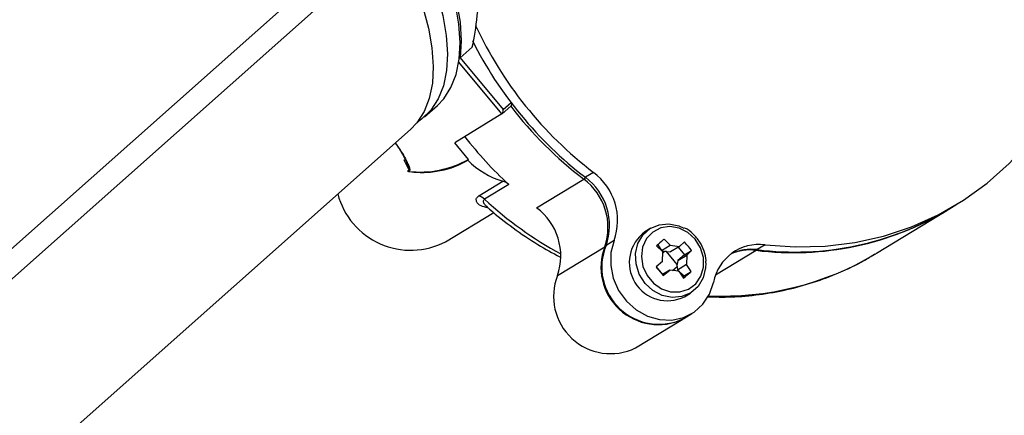
# Model space of a CAD drawing. Units: centimetres. Extents: x -20.5 to 20.8, y -34.9 to 17.3.
# Drawn here: x -3.5 to 0, y 7.6 to 9 of the extents above; entities that cross this region are included whole.
import ezdxf

# ---------------------------------------------------------------- set-up
doc = ezdxf.new("R2010")
doc.units = ezdxf.units.CM
doc.header["$MEASUREMENT"] = 0
doc.layers.add('Ebene 1', color=7, linetype='Continuous')

msp = doc.modelspace()

# ---------------------------------------------------------------- linework, layer by layer
at = {"layer": 'Ebene 1', "lineweight": 25}
for points in [[(-5.21242, 7.73137), (-5.21242, 7.73137), (-2.69179, 9.97367), (-2.69179, 9.97367)], [(-2.63241, 9.91437), (-2.63241, 9.91437), (-5.15304, 7.67207), (-5.15304, 7.67207)], [(-2.13772, 9.30502), (-2.13772, 9.30502), (-4.65836, 7.06272), (-4.65836, 7.06272)], [(-4.70414, 7.13032), (-4.70414, 7.13032), (-2.32605, 9.24581), (-2.32605, 9.24581)], [(-1.84866, 8.99841), (-1.75325, 8.7931), (-1.60963, 8.61391), (-1.43002, 8.47609)], [(-1.86044, 8.92091), (-1.86044, 8.92091), (-1.90273, 8.88329), (-1.90273, 8.88329)], [(-1.85981, 8.94498), (-1.76468, 8.75455), (-1.62747, 8.58825), (-1.45858, 8.45866)], [(-1.90273, 8.88329), (-1.90273, 8.88329), (-1.75056, 8.69964), (-1.75056, 8.69964)], [(-2.02944, 8.67379), (-2.02944, 8.67379), (-1.98416, 8.71407), (-1.98416, 8.71407)], [(-1.7544, 8.6839), (-1.7544, 8.6839), (-1.72345, 8.71144), (-1.72345, 8.71144)], [(-1.7238, 8.71116), (-1.64906, 8.61372), (-1.56177, 8.52657), (-1.46419, 8.45199)], [(-1.75471, 8.68367), (-1.75471, 8.68367), (-1.92223, 8.58143), (-1.92223, 8.58143)], [(-1.75471, 8.68367), (-1.75471, 8.68367), (-1.75471, 8.68367), (-1.75471, 8.68367)], [(-1.75191, 8.68931), (-1.75191, 8.68931), (-1.75191, 8.68931), (-1.75191, 8.68931)], [(-1.75056, 8.69964), (-1.75056, 8.69964), (-1.75056, 8.69964), (-1.75056, 8.69964)], [(-4.60039, 6.38673), (-4.60039, 6.38673), (-2.07975, 8.62903), (-2.07975, 8.62903)], [(-1.8868, 8.60305), (-1.83954, 8.54218), (-1.78736, 8.48529), (-1.73077, 8.43298)], [(-1.8731, 8.52213), (-1.8731, 8.52213), (-1.92223, 8.58143), (-1.92223, 8.58143)], [(-2.09115, 8.50671), (-2.09115, 8.50671), (-2.09332, 8.51108), (-2.09332, 8.51108)], [(-2.08696, 8.47977), (-2.013, 8.47115), (-1.93819, 8.48597), (-1.8731, 8.52213)], [(-1.87569, 8.51983), (-1.87569, 8.51983), (-1.8731, 8.52213), (-1.8731, 8.52213)], [(-1.87569, 8.51983), (-1.84147, 8.48442), (-1.79863, 8.45853), (-1.75138, 8.4447)], [(-2.09008, 8.48013), (-2.09008, 8.48013), (-2.08453, 8.48352), (-2.08453, 8.48352)], [(-2.08696, 8.47977), (-2.08804, 8.47985), (-2.08908, 8.47997), (-2.09008, 8.48013)], [(-2.08343, 8.48192), (-2.08343, 8.48192), (-2.08696, 8.47977), (-2.08696, 8.47977)], [(-2.08453, 8.48352), (-2.08421, 8.48296), (-2.08384, 8.48242), (-2.08343, 8.48192)], [(-1.43002, 8.47609), (-1.43002, 8.47609), (-1.45858, 8.45866), (-1.45858, 8.45866)], [(-1.35664, 8.2337), (-1.3253, 8.32185), (-1.35505, 8.42013), (-1.43002, 8.47609)], [(-1.83705, 8.39242), (-1.83705, 8.39242), (-1.75138, 8.4447), (-1.75138, 8.4447)], [(-1.73077, 8.43298), (-1.73077, 8.43298), (-1.81643, 8.3807), (-1.81643, 8.3807)], [(-1.73077, 8.43298), (-1.73663, 8.43845), (-1.74369, 8.44246), (-1.75138, 8.4447)], [(-1.63172, 8.34975), (-1.63172, 8.34975), (-1.46419, 8.45199), (-1.46419, 8.45199)], [(-1.38985, 8.21174), (-1.35986, 8.29947), (-1.38989, 8.39654), (-1.46419, 8.45199)], [(-1.3852, 8.21627), (-1.35385, 8.30442), (-1.38361, 8.4027), (-1.45858, 8.45866)], [(-1.81643, 8.3807), (-1.82229, 8.38616), (-1.82935, 8.39018), (-1.83705, 8.39242)], [(-1.80974, 8.35529), (-1.80974, 8.35529), (-1.80989, 8.35538), (-1.80989, 8.35538)], [(-0.16795, 8.34531), (-0.16795, 8.34531), (-0.13939, 8.36274), (-0.13939, 8.36274)], [(-1.95488, 8.22953), (-1.95488, 8.22953), (-1.78397, 8.33384), (-1.78397, 8.33384)], [(-1.55738, 8.10949), (-1.52738, 8.19722), (-1.55741, 8.29429), (-1.63172, 8.34975)], [(-0.85283, 8.19908), (-0.61609, 8.16935), (-0.37623, 8.22003), (-0.17176, 8.34298)], [(-0.84902, 8.2014), (-0.61227, 8.17118), (-0.37225, 8.2219), (-0.16795, 8.34531)], [(-0.42495, 8.18845), (-0.42495, 8.18845), (-0.17176, 8.34298), (-0.17176, 8.34298)], [(-1.22657, 8.2774), (-1.22657, 8.2774), (-1.24733, 8.26473), (-1.24733, 8.26473)], [(-1.35664, 8.2337), (-1.35664, 8.2337), (-1.3852, 8.21627), (-1.3852, 8.21627)], [(-1.20583, 8.21489), (-1.20583, 8.21489), (-1.18393, 8.19356), (-1.18393, 8.19356)], [(-1.20106, 8.21912), (-1.20106, 8.21912), (-1.18889, 8.19803), (-1.18889, 8.19803)], [(-1.18889, 8.19803), (-1.18889, 8.19803), (-1.1571, 8.21743), (-1.1571, 8.21743)], [(-1.1571, 8.21743), (-1.1571, 8.21743), (-1.179, 8.23876), (-1.179, 8.23876)], [(-1.1571, 8.21743), (-1.1571, 8.21743), (-1.12442, 8.21315), (-1.12442, 8.21315)], [(-1.1071, 8.22934), (-1.1071, 8.22934), (-1.12442, 8.21315), (-1.12442, 8.21315)], [(-0.82047, 8.21883), (-0.90732, 8.22979), (-0.98768, 8.17123), (-1.00386, 8.0852)], [(-0.82047, 8.21883), (-0.82047, 8.21883), (-0.84902, 8.2014), (-0.84902, 8.2014)], [(-1.55738, 8.10949), (-1.55738, 8.10949), (-1.38985, 8.21174), (-1.38985, 8.21174)], [(-1.18889, 8.19803), (-1.18889, 8.19803), (-1.17724, 8.19545), (-1.17724, 8.19545)], [(-1.18479, 8.15944), (-1.18479, 8.15944), (-1.18393, 8.19356), (-1.18393, 8.19356)], [(-1.17724, 8.19545), (-1.17724, 8.19545), (-1.1829, 8.19042), (-1.1829, 8.19042)], [(-1.17071, 8.19459), (-1.17071, 8.19459), (-1.17724, 8.19545), (-1.17724, 8.19545)], [(-1.17071, 8.19459), (-1.17071, 8.19459), (-1.15621, 8.19375), (-1.15621, 8.19375)], [(-1.13252, 8.14851), (-1.13252, 8.14851), (-1.17071, 8.19459), (-1.17071, 8.19459)], [(-1.12442, 8.21315), (-1.12442, 8.21315), (-1.15621, 8.19375), (-1.15621, 8.19375)], [(-1.10634, 8.18354), (-1.10634, 8.18354), (-1.13075, 8.16303), (-1.13075, 8.16303)], [(-1.13075, 8.16303), (-1.13075, 8.16303), (-1.09896, 8.18243), (-1.09896, 8.18243)], [(-1.1287, 8.21053), (-1.1287, 8.21053), (-1.10634, 8.18354), (-1.10634, 8.18354)], [(-1.10634, 8.18354), (-1.10634, 8.18354), (-1.08164, 8.19862), (-1.08164, 8.19862)], [(-1.09896, 8.18243), (-1.09896, 8.18243), (-1.09982, 8.14831), (-1.09982, 8.14831)], [(-1.09896, 8.18243), (-1.09896, 8.18243), (-1.08164, 8.19862), (-1.08164, 8.19862)], [(-0.85283, 8.19908), (-0.88354, 8.2029), (-0.9147, 8.19818), (-0.9429, 8.18542)], [(-0.84902, 8.2014), (-0.88049, 8.20538), (-0.91243, 8.20031), (-0.94112, 8.1868)], [(-1.18479, 8.15944), (-1.18479, 8.15944), (-1.20772, 8.13983), (-1.20772, 8.13983)], [(-1.13269, 8.14168), (-1.13269, 8.14168), (-1.13252, 8.14851), (-1.13252, 8.14851)], [(-1.13075, 8.16303), (-1.13075, 8.16303), (-1.13252, 8.14851), (-1.13252, 8.14851)], [(-1.09982, 8.14831), (-1.09982, 8.14831), (-1.13161, 8.12891), (-1.13161, 8.12891)], [(-1.08353, 8.12355), (-1.08353, 8.12355), (-1.09982, 8.14831), (-1.09982, 8.14831)], [(-1.20724, 8.14024), (-1.20724, 8.14024), (-1.18481, 8.11317), (-1.18481, 8.11317)], [(-1.15934, 8.12872), (-1.15934, 8.12872), (-1.18534, 8.11285), (-1.18534, 8.11285)], [(-1.18226, 8.10911), (-1.18226, 8.10911), (-1.15934, 8.12872), (-1.15934, 8.12872)], [(-1.12666, 8.12444), (-1.12666, 8.12444), (-1.15934, 8.12872), (-1.15934, 8.12872)], [(-1.14882, 8.12734), (-1.14882, 8.12734), (-1.13269, 8.14168), (-1.13269, 8.14168)], [(-1.13269, 8.14168), (-1.13269, 8.14168), (-1.13161, 8.12891), (-1.13161, 8.12891)], [(-1.13161, 8.12891), (-1.13161, 8.12891), (-1.10823, 8.10848), (-1.10823, 8.10848)], [(-1.12666, 8.12444), (-1.12666, 8.12444), (-1.11037, 8.09968), (-1.11037, 8.09968)], [(-1.10823, 8.10848), (-1.10823, 8.10848), (-1.08353, 8.12355), (-1.08353, 8.12355)], [(-1.10823, 8.10848), (-1.10823, 8.10848), (-1.11323, 8.10403), (-1.11323, 8.10403)], [(-1.10667, 8.03427), (-1.10667, 8.03427), (-1.08591, 8.04694), (-1.08591, 8.04694)], [(-1.10897, 7.95671), (-1.10897, 7.95671), (-1.08042, 7.97414), (-1.08042, 7.97414)], [(-1.2803, 7.85214), (-1.2803, 7.85214), (-1.11278, 7.95438), (-1.11278, 7.95438)]]:
    msp.add_open_spline(points, degree=3, dxfattribs=at)
for points, knots in [([(-2.08938, 9.48734), (-2.08938, 9.48734), (-2.04083, 9.40227), (-2.04083, 9.40227), (-2.04083, 9.40227), (-2.04083, 9.40227), (-1.9988, 9.31827), (-1.9988, 9.31827), (-1.9988, 9.31827), (-1.9988, 9.31827), (-1.96374, 9.23622), (-1.96374, 9.23622), (-1.96374, 9.23622), (-1.96374, 9.23622), (-1.936, 9.15695), (-1.936, 9.15695), (-1.936, 9.15695), (-1.936, 9.15695), (-1.91586, 9.08126), (-1.91586, 9.08126), (-1.91586, 9.08126), (-1.91586, 9.08126), (-1.90353, 9.00995), (-1.90353, 9.00995), (-1.90353, 9.00995), (-1.90353, 9.00995), (-1.89914, 8.94373), (-1.89914, 8.94373), (-1.89914, 8.94373), (-1.89914, 8.94373), (-1.90273, 8.88329), (-1.90273, 8.88329)], [0, 0, 0, 0, 0.1111111, 0.1111111, 0.1111111, 0.1111111, 0.2222222, 0.2222222, 0.2222222, 0.2222222, 0.3333333, 0.3333333, 0.3333333, 0.3333333, 0.4444444, 0.4444444, 0.4444444, 0.4444444, 0.5555556, 0.5555556, 0.5555556, 0.5555556, 0.6666667, 0.6666667, 0.6666667, 0.6666667, 0.7777778, 0.7777778, 0.7777778, 0.7777778, 1, 1, 1, 1]), ([(-1.98416, 8.71407), (-1.98416, 8.71407), (-1.96168, 8.7375), (-1.96168, 8.7375), (-1.96168, 8.7375), (-1.96168, 8.7375), (-1.93574, 8.77732), (-1.93574, 8.77732), (-1.93574, 8.77732), (-1.93574, 8.77732), (-1.91722, 8.82431), (-1.91722, 8.82431), (-1.91722, 8.82431), (-1.91722, 8.82431), (-1.9063, 8.87801), (-1.9063, 8.87801), (-1.9063, 8.87801), (-1.9063, 8.87801), (-1.90309, 8.93788), (-1.90309, 8.93788), (-1.90309, 8.93788), (-1.90309, 8.93788), (-1.90761, 9.00333), (-1.90761, 9.00333), (-1.90761, 9.00333), (-1.90761, 9.00333), (-1.91983, 9.07372), (-1.91983, 9.07372), (-1.91983, 9.07372), (-1.91983, 9.07372), (-1.93963, 9.14834), (-1.93963, 9.14834), (-1.93963, 9.14834), (-1.93963, 9.14834), (-1.9668, 9.22645), (-1.9668, 9.22645), (-1.9668, 9.22645), (-1.9668, 9.22645), (-2.00108, 9.30729), (-2.00108, 9.30729), (-2.00108, 9.30729), (-2.00108, 9.30729), (-2.04213, 9.39006), (-2.04213, 9.39006)], [0, 0, 0, 0, 0.0833333, 0.0833333, 0.0833333, 0.0833333, 0.1666667, 0.1666667, 0.1666667, 0.1666667, 0.25, 0.25, 0.25, 0.25, 0.3333333, 0.3333333, 0.3333333, 0.3333333, 0.4166667, 0.4166667, 0.4166667, 0.4166667, 0.5, 0.5, 0.5, 0.5, 0.5833333, 0.5833333, 0.5833333, 0.5833333, 0.6666667, 0.6666667, 0.6666667, 0.6666667, 0.75, 0.75, 0.75, 0.75, 0.8333333, 0.8333333, 0.8333333, 0.8333333, 1, 1, 1, 1]), ([(-2.08741, 9.34977), (-2.08741, 9.34977), (-2.04636, 9.26701), (-2.04636, 9.26701), (-2.04636, 9.26701), (-2.04636, 9.26701), (-2.01208, 9.18617), (-2.01208, 9.18617), (-2.01208, 9.18617), (-2.01208, 9.18617), (-1.98491, 9.10806), (-1.98491, 9.10806), (-1.98491, 9.10806), (-1.98491, 9.10806), (-1.96511, 9.03344), (-1.96511, 9.03344), (-1.96511, 9.03344), (-1.96511, 9.03344), (-1.95289, 8.96305), (-1.95289, 8.96305), (-1.95289, 8.96305), (-1.95289, 8.96305), (-1.94837, 8.8976), (-1.94837, 8.8976), (-1.94837, 8.8976), (-1.94837, 8.8976), (-1.95158, 8.83773), (-1.95158, 8.83773), (-1.95158, 8.83773), (-1.95158, 8.83773), (-1.9625, 8.78403), (-1.9625, 8.78403), (-1.9625, 8.78403), (-1.9625, 8.78403), (-1.98102, 8.73704), (-1.98102, 8.73704), (-1.98102, 8.73704), (-1.98102, 8.73704), (-2.00696, 8.69722), (-2.00696, 8.69722), (-2.00696, 8.69722), (-2.00696, 8.69722), (-2.04006, 8.66497), (-2.04006, 8.66497), (-2.04006, 8.66497), (-2.04006, 8.66497), (-2.05644, 8.65349), (-2.05644, 8.65349)], [0, 0, 0, 0, 0.0769231, 0.0769231, 0.0769231, 0.0769231, 0.1538462, 0.1538462, 0.1538462, 0.1538462, 0.2307692, 0.2307692, 0.2307692, 0.2307692, 0.3076923, 0.3076923, 0.3076923, 0.3076923, 0.3846154, 0.3846154, 0.3846154, 0.3846154, 0.4615385, 0.4615385, 0.4615385, 0.4615385, 0.5384615, 0.5384615, 0.5384615, 0.5384615, 0.6153846, 0.6153846, 0.6153846, 0.6153846, 0.6923077, 0.6923077, 0.6923077, 0.6923077, 0.7692308, 0.7692308, 0.7692308, 0.7692308, 0.8461538, 0.8461538, 0.8461538, 0.8461538, 1, 1, 1, 1]), ([(-2.13772, 9.30502), (-2.13772, 9.30502), (-2.09667, 9.22226), (-2.09667, 9.22226), (-2.09667, 9.22226), (-2.09667, 9.22226), (-2.06239, 9.14142), (-2.06239, 9.14142), (-2.06239, 9.14142), (-2.06239, 9.14142), (-2.03522, 9.0633), (-2.03522, 9.0633), (-2.03522, 9.0633), (-2.03522, 9.0633), (-2.01543, 8.98868), (-2.01543, 8.98868), (-2.01543, 8.98868), (-2.01543, 8.98868), (-2.00321, 8.91829), (-2.00321, 8.91829), (-2.00321, 8.91829), (-2.00321, 8.91829), (-1.99868, 8.85284), (-1.99868, 8.85284), (-1.99868, 8.85284), (-1.99868, 8.85284), (-2.00189, 8.79297), (-2.00189, 8.79297), (-2.00189, 8.79297), (-2.00189, 8.79297), (-2.01281, 8.73928), (-2.01281, 8.73928), (-2.01281, 8.73928), (-2.01281, 8.73928), (-2.03133, 8.69228), (-2.03133, 8.69228), (-2.03133, 8.69228), (-2.03133, 8.69228), (-2.05727, 8.65246), (-2.05727, 8.65246), (-2.05727, 8.65246), (-2.05727, 8.65246), (-2.07975, 8.62903), (-2.07975, 8.62903)], [0, 0, 0, 0, 0.0833333, 0.0833333, 0.0833333, 0.0833333, 0.1666667, 0.1666667, 0.1666667, 0.1666667, 0.25, 0.25, 0.25, 0.25, 0.3333333, 0.3333333, 0.3333333, 0.3333333, 0.4166667, 0.4166667, 0.4166667, 0.4166667, 0.5, 0.5, 0.5, 0.5, 0.5833333, 0.5833333, 0.5833333, 0.5833333, 0.6666667, 0.6666667, 0.6666667, 0.6666667, 0.75, 0.75, 0.75, 0.75, 0.8333333, 0.8333333, 0.8333333, 0.8333333, 1, 1, 1, 1]), ([(-0.82047, 8.21883), (-0.82047, 8.21883), (-0.71329, 8.21124), (-0.71329, 8.21124), (-0.71329, 8.21124), (-0.71329, 8.21124), (-0.60686, 8.21391), (-0.60686, 8.21391), (-0.60686, 8.21391), (-0.60686, 8.21391), (-0.50205, 8.22681), (-0.50205, 8.22681), (-0.50205, 8.22681), (-0.50205, 8.22681), (-0.39975, 8.24984), (-0.39975, 8.24984), (-0.39975, 8.24984), (-0.39975, 8.24984), (-0.30078, 8.28281), (-0.30078, 8.28281), (-0.30078, 8.28281), (-0.30078, 8.28281), (-0.20597, 8.32544), (-0.20597, 8.32544), (-0.20597, 8.32544), (-0.20597, 8.32544), (-0.11611, 8.37738), (-0.11611, 8.37738), (-0.11611, 8.37738), (-0.11611, 8.37738), (-0.03193, 8.43821), (-0.03193, 8.43821), (-0.03193, 8.43821), (-0.03193, 8.43821), (0.04585, 8.50741), (0.04585, 8.50741), (0.04585, 8.50741), (0.04585, 8.50741), (0.11661, 8.58442), (0.11661, 8.58442), (0.11661, 8.58442), (0.11661, 8.58442), (0.17977, 8.66859), (0.17977, 8.66859), (0.17977, 8.66859), (0.17977, 8.66859), (0.23478, 8.75924), (0.23478, 8.75924), (0.23478, 8.75924), (0.23478, 8.75924), (0.28121, 8.85562), (0.28121, 8.85562), (0.28121, 8.85562), (0.28121, 8.85562), (0.31866, 8.95692), (0.31866, 8.95692), (0.31866, 8.95692), (0.31866, 8.95692), (0.34683, 9.0623), (0.34683, 9.0623), (0.34683, 9.0623), (0.34683, 9.0623), (0.36548, 9.1709), (0.36548, 9.1709), (0.36548, 9.1709), (0.36548, 9.1709), (0.37446, 9.28182), (0.37446, 9.28182)], [0, 0, 0, 0, 0.0555556, 0.0555556, 0.0555556, 0.0555556, 0.1111111, 0.1111111, 0.1111111, 0.1111111, 0.1666667, 0.1666667, 0.1666667, 0.1666667, 0.2222222, 0.2222222, 0.2222222, 0.2222222, 0.2777778, 0.2777778, 0.2777778, 0.2777778, 0.3333333, 0.3333333, 0.3333333, 0.3333333, 0.3888889, 0.3888889, 0.3888889, 0.3888889, 0.4444444, 0.4444444, 0.4444444, 0.4444444, 0.5, 0.5, 0.5, 0.5, 0.5555556, 0.5555556, 0.5555556, 0.5555556, 0.6111111, 0.6111111, 0.6111111, 0.6111111, 0.6666667, 0.6666667, 0.6666667, 0.6666667, 0.7222222, 0.7222222, 0.7222222, 0.7222222, 0.7777778, 0.7777778, 0.7777778, 0.7777778, 0.8333333, 0.8333333, 0.8333333, 0.8333333, 0.8888889, 0.8888889, 0.8888889, 0.8888889, 1, 1, 1, 1]), ([(-1.86044, 8.92091), (-1.85241, 8.95496), (-1.84666, 8.99237), (-1.84253, 9.03348), (-1.84253, 9.03348), (-1.83841, 9.07459), (-1.83597, 9.11883), (-1.83439, 9.16634)], [0, 0, 0, 0, 0.3333333, 0.3333333, 0.3333333, 0.3333333, 1, 1, 1, 1]), ([(-1.90273, 8.88329), (-1.90347, 8.88273), (-1.90421, 8.88217), (-1.90505, 8.88165), (-1.90505, 8.88165), (-1.90588, 8.88114), (-1.90681, 8.88069), (-1.90775, 8.88042), (-1.90775, 8.88042), (-1.90789, 8.88038), (-1.90803, 8.88034), (-1.90818, 8.8803)], [0, 0, 0, 0, 0.25, 0.25, 0.25, 0.25, 0.5, 0.5, 0.5, 0.5, 1, 1, 1, 1]), ([(-1.72026, 8.72017), (-1.72042, 8.7192), (-1.72059, 8.71822), (-1.72081, 8.7173), (-1.72081, 8.7173), (-1.7211, 8.71612), (-1.72147, 8.71502), (-1.72188, 8.71403), (-1.72188, 8.71403), (-1.72217, 8.71334), (-1.72248, 8.7127), (-1.7228, 8.71224), (-1.7228, 8.71224), (-1.72312, 8.71177), (-1.72346, 8.71147), (-1.7238, 8.71116)], [0, 0, 0, 0, 0.2, 0.2, 0.2, 0.2, 0.4, 0.4, 0.4, 0.4, 0.6, 0.6, 0.6, 0.6, 1, 1, 1, 1]), ([(-1.75471, 8.68367), (-1.7537, 8.68429), (-1.75269, 8.68632), (-1.75191, 8.68931), (-1.75191, 8.68931), (-1.75114, 8.69231), (-1.75065, 8.69602), (-1.75056, 8.69964)], [0, 0, 0, 0, 0.3333333, 0.3333333, 0.3333333, 0.3333333, 1, 1, 1, 1]), ([(-1.75471, 8.68367), (-1.7537, 8.68429), (-1.75269, 8.68632), (-1.75191, 8.68931), (-1.75191, 8.68931), (-1.75114, 8.69231), (-1.75065, 8.69602), (-1.75056, 8.69964)], [0, 0, 0, 0, 0.3333333, 0.3333333, 0.3333333, 0.3333333, 1, 1, 1, 1]), ([(-1.75471, 8.68367), (-1.7537, 8.68429), (-1.75269, 8.68632), (-1.75191, 8.68931), (-1.75191, 8.68931), (-1.75114, 8.69231), (-1.75065, 8.69602), (-1.75056, 8.69964)], [0, 0, 0, 0, 0.3333333, 0.3333333, 0.3333333, 0.3333333, 1, 1, 1, 1]), ([(-1.75471, 8.68367), (-1.7537, 8.68429), (-1.75269, 8.68632), (-1.75191, 8.68931), (-1.75191, 8.68931), (-1.75114, 8.69231), (-1.75065, 8.69602), (-1.75056, 8.69964)], [0, 0, 0, 0, 0.3333333, 0.3333333, 0.3333333, 0.3333333, 1, 1, 1, 1]), ([(-1.75471, 8.68367), (-1.7537, 8.68429), (-1.75269, 8.68632), (-1.75191, 8.68931), (-1.75191, 8.68931), (-1.75114, 8.69231), (-1.75065, 8.69602), (-1.75056, 8.69964)], [0, 0, 0, 0, 0.3333333, 0.3333333, 0.3333333, 0.3333333, 1, 1, 1, 1]), ([(-1.75471, 8.68367), (-1.7537, 8.68429), (-1.75269, 8.68632), (-1.75191, 8.68931), (-1.75191, 8.68931), (-1.75114, 8.69231), (-1.75065, 8.69602), (-1.75056, 8.69964)], [0, 0, 0, 0, 0.3333333, 0.3333333, 0.3333333, 0.3333333, 1, 1, 1, 1]), ([(-1.75471, 8.68367), (-1.7537, 8.68429), (-1.75269, 8.68632), (-1.75191, 8.68931), (-1.75191, 8.68931), (-1.75114, 8.69231), (-1.75065, 8.69602), (-1.75056, 8.69964)], [0, 0, 0, 0, 0.3333333, 0.3333333, 0.3333333, 0.3333333, 1, 1, 1, 1]), ([(-1.75471, 8.68367), (-1.7537, 8.68429), (-1.75269, 8.68632), (-1.75191, 8.68931), (-1.75191, 8.68931), (-1.75114, 8.69231), (-1.75065, 8.69602), (-1.75056, 8.69964)], [0, 0, 0, 0, 0.3333333, 0.3333333, 0.3333333, 0.3333333, 1, 1, 1, 1]), ([(-1.75471, 8.68367), (-1.7537, 8.68429), (-1.75269, 8.68632), (-1.75191, 8.68931), (-1.75191, 8.68931), (-1.75114, 8.69231), (-1.75065, 8.69602), (-1.75056, 8.69964)], [0, 0, 0, 0, 0.3333333, 0.3333333, 0.3333333, 0.3333333, 1, 1, 1, 1]), ([(-1.75471, 8.68367), (-1.7537, 8.68429), (-1.75269, 8.68632), (-1.75191, 8.68931), (-1.75191, 8.68931), (-1.75114, 8.69231), (-1.75065, 8.69602), (-1.75056, 8.69964)], [0, 0, 0, 0, 0.3333333, 0.3333333, 0.3333333, 0.3333333, 1, 1, 1, 1]), ([(-1.75471, 8.68367), (-1.7537, 8.68429), (-1.75269, 8.68632), (-1.75191, 8.68931), (-1.75191, 8.68931), (-1.75114, 8.69231), (-1.75065, 8.69602), (-1.75056, 8.69964)], [0, 0, 0, 0, 0.3333333, 0.3333333, 0.3333333, 0.3333333, 1, 1, 1, 1]), ([(-1.75471, 8.68367), (-1.7537, 8.68429), (-1.75269, 8.68632), (-1.75191, 8.68931), (-1.75191, 8.68931), (-1.75114, 8.69231), (-1.75065, 8.69602), (-1.75056, 8.69964)], [0, 0, 0, 0, 0.3333333, 0.3333333, 0.3333333, 0.3333333, 1, 1, 1, 1]), ([(-1.75471, 8.68367), (-1.7537, 8.68429), (-1.75269, 8.68632), (-1.75191, 8.68931), (-1.75191, 8.68931), (-1.75114, 8.69231), (-1.75065, 8.69602), (-1.75056, 8.69964)], [0, 0, 0, 0, 0.3333333, 0.3333333, 0.3333333, 0.3333333, 1, 1, 1, 1]), ([(-1.75471, 8.68367), (-1.7537, 8.68429), (-1.75269, 8.68632), (-1.75191, 8.68931), (-1.75191, 8.68931), (-1.75114, 8.69231), (-1.75065, 8.69602), (-1.75056, 8.69964)], [0, 0, 0, 0, 0.3333333, 0.3333333, 0.3333333, 0.3333333, 1, 1, 1, 1]), ([(-1.75471, 8.68367), (-1.7537, 8.68429), (-1.75269, 8.68632), (-1.75191, 8.68931), (-1.75191, 8.68931), (-1.75114, 8.69231), (-1.75065, 8.69602), (-1.75056, 8.69964)], [0, 0, 0, 0, 0.3333333, 0.3333333, 0.3333333, 0.3333333, 1, 1, 1, 1]), ([(-1.75471, 8.68367), (-1.7537, 8.68429), (-1.75269, 8.68631), (-1.75191, 8.68931), (-1.75191, 8.68931), (-1.75114, 8.69231), (-1.75065, 8.69602), (-1.75056, 8.69964)], [0, 0, 0, 0, 0.3333333, 0.3333333, 0.3333333, 0.3333333, 1, 1, 1, 1]), ([(-1.75471, 8.68367), (-1.7537, 8.68429), (-1.75269, 8.68631), (-1.75191, 8.68931), (-1.75191, 8.68931), (-1.75114, 8.69231), (-1.75065, 8.69602), (-1.75056, 8.69964)], [0, 0, 0, 0, 0.3333333, 0.3333333, 0.3333333, 0.3333333, 1, 1, 1, 1]), ([(-1.75471, 8.68367), (-1.7537, 8.68429), (-1.75269, 8.68631), (-1.75191, 8.68931), (-1.75191, 8.68931), (-1.75114, 8.69231), (-1.75065, 8.69602), (-1.75056, 8.69964)], [0, 0, 0, 0, 0.3333333, 0.3333333, 0.3333333, 0.3333333, 1, 1, 1, 1]), ([(-1.75471, 8.68367), (-1.7537, 8.68429), (-1.75269, 8.68631), (-1.75191, 8.68931), (-1.75191, 8.68931), (-1.75114, 8.6923), (-1.75065, 8.69602), (-1.75056, 8.69964)], [0, 0, 0, 0, 0.3333333, 0.3333333, 0.3333333, 0.3333333, 1, 1, 1, 1]), ([(-1.75471, 8.68367), (-1.7537, 8.68429), (-1.75269, 8.68631), (-1.75191, 8.68931), (-1.75191, 8.68931), (-1.75114, 8.6923), (-1.75065, 8.69602), (-1.75056, 8.69964)], [0, 0, 0, 0, 0.3333333, 0.3333333, 0.3333333, 0.3333333, 1, 1, 1, 1]), ([(-1.75471, 8.68367), (-1.7537, 8.68429), (-1.75269, 8.68631), (-1.75191, 8.68931), (-1.75191, 8.68931), (-1.75114, 8.6923), (-1.75065, 8.69602), (-1.75056, 8.69964)], [0, 0, 0, 0, 0.3333333, 0.3333333, 0.3333333, 0.3333333, 1, 1, 1, 1]), ([(-2.13394, 8.58083), (-2.13391, 8.58079), (-2.13389, 8.58076), (-2.13386, 8.58072), (-2.13386, 8.58072), (-2.12581, 8.57022), (-2.11938, 8.55939), (-2.11298, 8.54858), (-2.11298, 8.54858), (-2.10651, 8.53764), (-2.10008, 8.52674), (-2.09519, 8.51627), (-2.09519, 8.51627), (-2.0937, 8.51309), (-2.09235, 8.50994), (-2.091, 8.50679)], [0, 0, 0, 0, 0.2, 0.2, 0.2, 0.2, 0.4, 0.4, 0.4, 0.4, 0.6, 0.6, 0.6, 0.6, 1, 1, 1, 1]), ([(-2.09008, 8.48013), (-2.07002, 8.47684), (-2.05003, 8.47567), (-2.03056, 8.47617), (-2.03056, 8.47617), (-2.01109, 8.47667), (-1.99213, 8.47885), (-1.97395, 8.48243), (-1.97395, 8.48243), (-1.93759, 8.4896), (-1.90446, 8.50227), (-1.87569, 8.51983)], [0, 0, 0, 0, 0.25, 0.25, 0.25, 0.25, 0.5, 0.5, 0.5, 0.5, 1, 1, 1, 1]), ([(-2.33765, 8.39961), (-2.31709, 8.32072), (-2.26173, 8.25549), (-2.18722, 8.22239), (-2.18722, 8.22239), (-2.11272, 8.18928), (-2.0272, 8.19191), (-1.95488, 8.22953)], [0, 0, 0, 0, 0.3333333, 0.3333333, 0.3333333, 0.3333333, 1, 1, 1, 1]), ([(-1.80968, 8.3555), (-1.80603, 8.35219), (-1.80238, 8.34887), (-1.79871, 8.3456), (-1.79871, 8.3456), (-1.77206, 8.32185), (-1.74393, 8.30002), (-1.71526, 8.27904), (-1.71526, 8.27904), (-1.68659, 8.25806), (-1.65738, 8.23794), (-1.62726, 8.21962), (-1.62726, 8.21962), (-1.60162, 8.20404), (-1.57531, 8.18977), (-1.549, 8.17549)], [0, 0, 0, 0, 0.2, 0.2, 0.2, 0.2, 0.4, 0.4, 0.4, 0.4, 0.6, 0.6, 0.6, 0.6, 1, 1, 1, 1]), ([(-1.03146, 8.15325), (-1.03146, 8.15325), (-1.032, 8.13657), (-1.032, 8.13657), (-1.032, 8.13657), (-1.032, 8.13657), (-1.04046, 8.10132), (-1.04046, 8.10132), (-1.04046, 8.10132), (-1.04046, 8.10132), (-1.05831, 8.071), (-1.05831, 8.071), (-1.05831, 8.071), (-1.05831, 8.071), (-1.08408, 8.04807), (-1.08408, 8.04807), (-1.08408, 8.04807), (-1.08408, 8.04807), (-1.1157, 8.03439), (-1.1157, 8.03439), (-1.1157, 8.03439), (-1.1157, 8.03439), (-1.15061, 8.03105), (-1.15061, 8.03105), (-1.15061, 8.03105), (-1.15061, 8.03105), (-1.18597, 8.03834), (-1.18597, 8.03834), (-1.18597, 8.03834), (-1.18597, 8.03834), (-1.21892, 8.05566), (-1.21892, 8.05566), (-1.21892, 8.05566), (-1.21892, 8.05566), (-1.2468, 8.08161), (-1.2468, 8.08161), (-1.2468, 8.08161), (-1.2468, 8.08161), (-1.26734, 8.11408), (-1.26734, 8.11408), (-1.26734, 8.11408), (-1.26734, 8.11408), (-1.27887, 8.15045), (-1.27887, 8.15045), (-1.27887, 8.15045), (-1.27887, 8.15045), (-1.28047, 8.18777), (-1.28047, 8.18777), (-1.28047, 8.18777), (-1.28047, 8.18777), (-1.27201, 8.22302), (-1.27201, 8.22302), (-1.27201, 8.22302), (-1.27201, 8.22302), (-1.25417, 8.25333), (-1.25417, 8.25333), (-1.25417, 8.25333), (-1.25417, 8.25333), (-1.22839, 8.27626), (-1.22839, 8.27626), (-1.22839, 8.27626), (-1.22839, 8.27626), (-1.19677, 8.28995), (-1.19677, 8.28995), (-1.19677, 8.28995), (-1.19677, 8.28995), (-1.16186, 8.29329), (-1.16186, 8.29329), (-1.16186, 8.29329), (-1.16186, 8.29329), (-1.1265, 8.286), (-1.1265, 8.286), (-1.1265, 8.286), (-1.1265, 8.286), (-1.10858, 8.27801), (-1.10858, 8.27801)], [0, 0, 0, 0, 0.05, 0.05, 0.05, 0.05, 0.1, 0.1, 0.1, 0.1, 0.15, 0.15, 0.15, 0.15, 0.2, 0.2, 0.2, 0.2, 0.25, 0.25, 0.25, 0.25, 0.3, 0.3, 0.3, 0.3, 0.35, 0.35, 0.35, 0.35, 0.4, 0.4, 0.4, 0.4, 0.45, 0.45, 0.45, 0.45, 0.5, 0.5, 0.5, 0.5, 0.55, 0.55, 0.55, 0.55, 0.6, 0.6, 0.6, 0.6, 0.65, 0.65, 0.65, 0.65, 0.7, 0.7, 0.7, 0.7, 0.75, 0.75, 0.75, 0.75, 0.8, 0.8, 0.8, 0.8, 0.85, 0.85, 0.85, 0.85, 0.9, 0.9, 0.9, 0.9, 1, 1, 1, 1]), ([(-1.24733, 8.26473), (-1.30409, 8.22311), (-1.31953, 8.14496), (-1.28286, 8.08489), (-1.28286, 8.08489), (-1.24619, 8.02481), (-1.16963, 8.00281), (-1.10667, 8.03427)], [0, 0, 0, 0, 0.3333333, 0.3333333, 0.3333333, 0.3333333, 1, 1, 1, 1]), ([(-1.06835, 8.23829), (-1.06835, 8.23829), (-1.04942, 8.20794), (-1.04942, 8.20794), (-1.04942, 8.20794), (-1.04942, 8.20794), (-1.03932, 8.17392), (-1.03932, 8.17392), (-1.03932, 8.17392), (-1.03932, 8.17392), (-1.03895, 8.13925), (-1.03895, 8.13925), (-1.03895, 8.13925), (-1.03895, 8.13925), (-1.04835, 8.10703), (-1.04835, 8.10703), (-1.04835, 8.10703), (-1.04835, 8.10703), (-1.06668, 8.0801), (-1.06668, 8.0801), (-1.06668, 8.0801), (-1.06668, 8.0801), (-1.09231, 8.06086), (-1.09231, 8.06086), (-1.09231, 8.06086), (-1.09231, 8.06086), (-1.12297, 8.05103), (-1.12297, 8.05103), (-1.12297, 8.05103), (-1.12297, 8.05103), (-1.15593, 8.05147), (-1.15593, 8.05147), (-1.15593, 8.05147), (-1.15593, 8.05147), (-1.18826, 8.06214), (-1.18826, 8.06214), (-1.18826, 8.06214), (-1.18826, 8.06214), (-1.21709, 8.08211), (-1.21709, 8.08211), (-1.21709, 8.08211), (-1.21709, 8.08211), (-1.23986, 8.10958), (-1.23986, 8.10958), (-1.23986, 8.10958), (-1.23986, 8.10958), (-1.25455, 8.14213), (-1.25455, 8.14213), (-1.25455, 8.14213), (-1.25455, 8.14213), (-1.25984, 8.17686), (-1.25984, 8.17686), (-1.25984, 8.17686), (-1.25984, 8.17686), (-1.25527, 8.21069), (-1.25527, 8.21069), (-1.25527, 8.21069), (-1.25527, 8.21069), (-1.24125, 8.2406), (-1.24125, 8.2406), (-1.24125, 8.2406), (-1.24125, 8.2406), (-1.21902, 8.26394), (-1.21902, 8.26394), (-1.21902, 8.26394), (-1.21902, 8.26394), (-1.19055, 8.27864), (-1.19055, 8.27864), (-1.19055, 8.27864), (-1.19055, 8.27864), (-1.15838, 8.28339), (-1.15838, 8.28339), (-1.15838, 8.28339), (-1.15838, 8.28339), (-1.12537, 8.27777), (-1.12537, 8.27777), (-1.12537, 8.27777), (-1.12537, 8.27777), (-1.09444, 8.26228), (-1.09444, 8.26228), (-1.09444, 8.26228), (-1.09444, 8.26228), (-1.06835, 8.23829), (-1.06835, 8.23829)], [0, 0, 0, 0, 0.0454545, 0.0454545, 0.0454545, 0.0454545, 0.0909091, 0.0909091, 0.0909091, 0.0909091, 0.1363636, 0.1363636, 0.1363636, 0.1363636, 0.1818182, 0.1818182, 0.1818182, 0.1818182, 0.2272727, 0.2272727, 0.2272727, 0.2272727, 0.2727273, 0.2727273, 0.2727273, 0.2727273, 0.3181818, 0.3181818, 0.3181818, 0.3181818, 0.3636364, 0.3636364, 0.3636364, 0.3636364, 0.4090909, 0.4090909, 0.4090909, 0.4090909, 0.4545455, 0.4545455, 0.4545455, 0.4545455, 0.5, 0.5, 0.5, 0.5, 0.5454545, 0.5454545, 0.5454545, 0.5454545, 0.5909091, 0.5909091, 0.5909091, 0.5909091, 0.6363636, 0.6363636, 0.6363636, 0.6363636, 0.6818182, 0.6818182, 0.6818182, 0.6818182, 0.7272727, 0.7272727, 0.7272727, 0.7272727, 0.7727273, 0.7727273, 0.7727273, 0.7727273, 0.8181818, 0.8181818, 0.8181818, 0.8181818, 0.8636364, 0.8636364, 0.8636364, 0.8636364, 0.9090909, 0.9090909, 0.9090909, 0.9090909, 1, 1, 1, 1]), ([(-1.06369, 8.24356), (-1.06804, 8.24829), (-1.07238, 8.25303), (-1.077, 8.25761), (-1.077, 8.25761), (-1.08535, 8.2659), (-1.09459, 8.27368), (-1.10513, 8.2779), (-1.10513, 8.2779), (-1.10549, 8.27805), (-1.10585, 8.27819), (-1.10622, 8.27833)], [0, 0, 0, 0, 0.25, 0.25, 0.25, 0.25, 0.5, 0.5, 0.5, 0.5, 1, 1, 1, 1]), ([(-1.3852, 8.21627), (-1.41718, 8.13845), (-1.3978, 8.04897), (-1.33649, 7.99135), (-1.33649, 7.99135), (-1.27517, 7.93374), (-1.18466, 7.91995), (-1.10897, 7.95671)], [0, 0, 0, 0, 0.3333333, 0.3333333, 0.3333333, 0.3333333, 1, 1, 1, 1]), ([(-1.35664, 8.2337), (-1.35664, 8.2337), (-1.36774, 8.19078), (-1.36774, 8.19078), (-1.36774, 8.19078), (-1.36774, 8.19078), (-1.36869, 8.1453), (-1.36869, 8.1453), (-1.36869, 8.1453), (-1.36869, 8.1453), (-1.35943, 8.0998), (-1.35943, 8.0998), (-1.35943, 8.0998), (-1.35943, 8.0998), (-1.34048, 8.0568), (-1.34048, 8.0568), (-1.34048, 8.0568), (-1.34048, 8.0568), (-1.31289, 8.01868), (-1.31289, 8.01868), (-1.31289, 8.01868), (-1.31289, 8.01868), (-1.27818, 7.98756), (-1.27818, 7.98756), (-1.27818, 7.98756), (-1.27818, 7.98756), (-1.23829, 7.96516), (-1.23829, 7.96516), (-1.23829, 7.96516), (-1.23829, 7.96516), (-1.19542, 7.95272), (-1.19542, 7.95272), (-1.19542, 7.95272), (-1.19542, 7.95272), (-1.15195, 7.95093), (-1.15195, 7.95093), (-1.15195, 7.95093), (-1.15195, 7.95093), (-1.11029, 7.9599), (-1.11029, 7.9599), (-1.11029, 7.9599), (-1.11029, 7.9599), (-1.07275, 7.97912), (-1.07275, 7.97912), (-1.07275, 7.97912), (-1.07275, 7.97912), (-1.04141, 8.00753), (-1.04141, 8.00753), (-1.04141, 8.00753), (-1.04141, 8.00753), (-1.01802, 8.04356), (-1.01802, 8.04356), (-1.01802, 8.04356), (-1.01802, 8.04356), (-1.00386, 8.0852), (-1.00386, 8.0852)], [0, 0, 0, 0, 0.0666667, 0.0666667, 0.0666667, 0.0666667, 0.1333333, 0.1333333, 0.1333333, 0.1333333, 0.2, 0.2, 0.2, 0.2, 0.2666667, 0.2666667, 0.2666667, 0.2666667, 0.3333333, 0.3333333, 0.3333333, 0.3333333, 0.4, 0.4, 0.4, 0.4, 0.4666667, 0.4666667, 0.4666667, 0.4666667, 0.5333333, 0.5333333, 0.5333333, 0.5333333, 0.6, 0.6, 0.6, 0.6, 0.6666667, 0.6666667, 0.6666667, 0.6666667, 0.7333333, 0.7333333, 0.7333333, 0.7333333, 0.8, 0.8, 0.8, 0.8, 0.8666667, 0.8666667, 0.8666667, 0.8666667, 1, 1, 1, 1]), ([(-1.179, 8.23876), (-1.18003, 8.23783), (-1.18107, 8.23689), (-1.18212, 8.23595), (-1.18212, 8.23595), (-1.18975, 8.2291), (-1.19779, 8.222), (-1.20583, 8.21489)], [0, 0, 0, 0, 0.3333333, 0.3333333, 0.3333333, 0.3333333, 1, 1, 1, 1]), ([(-1.08164, 8.19862), (-1.08894, 8.20773), (-1.09624, 8.21685), (-1.10392, 8.2257), (-1.10392, 8.2257), (-1.10497, 8.22692), (-1.10603, 8.22813), (-1.1071, 8.22934)], [0, 0, 0, 0, 0.3333333, 0.3333333, 0.3333333, 0.3333333, 1, 1, 1, 1]), ([(-1.03068, 8.15497), (-1.03053, 8.1575), (-1.03037, 8.16003), (-1.03037, 8.16256), (-1.03037, 8.16256), (-1.03037, 8.17389), (-1.03346, 8.18531), (-1.03738, 8.19637), (-1.03738, 8.19637), (-1.04133, 8.20747), (-1.04612, 8.2182), (-1.05241, 8.22799), (-1.05241, 8.22799), (-1.05587, 8.23337), (-1.05978, 8.23846), (-1.06369, 8.24356)], [0, 0, 0, 0, 0.2, 0.2, 0.2, 0.2, 0.4, 0.4, 0.4, 0.4, 0.6, 0.6, 0.6, 0.6, 1, 1, 1, 1]), ([(-1.38985, 8.21174), (-1.4197, 8.13405), (-1.3993, 8.04603), (-1.33832, 7.98939), (-1.33832, 7.98939), (-1.27734, 7.93276), (-1.18805, 7.9189), (-1.11278, 7.95438)], [0, 0, 0, 0, 0.3333333, 0.3333333, 0.3333333, 0.3333333, 1, 1, 1, 1]), ([(-1.0276, 8.03383), (-0.99869, 8.03321), (-0.96978, 8.03259), (-0.94101, 8.03349), (-0.94101, 8.03349), (-0.90765, 8.03454), (-0.87448, 8.03762), (-0.84157, 8.04204), (-0.84157, 8.04204), (-0.80873, 8.04645), (-0.77616, 8.0522), (-0.74398, 8.05943), (-0.74398, 8.05943), (-0.71185, 8.06665), (-0.68011, 8.07534), (-0.64893, 8.08553), (-0.64893, 8.08553), (-0.61779, 8.0957), (-0.58721, 8.10736), (-0.5571, 8.12012), (-0.5571, 8.12012), (-0.52701, 8.13287), (-0.49739, 8.14673), (-0.46912, 8.16294), (-0.46912, 8.16294), (-0.45624, 8.17033), (-0.44365, 8.1782), (-0.43105, 8.18607)], [0, 0, 0, 0, 0.125, 0.125, 0.125, 0.125, 0.25, 0.25, 0.25, 0.25, 0.375, 0.375, 0.375, 0.375, 0.5, 0.5, 0.5, 0.5, 0.625, 0.625, 0.625, 0.625, 0.75, 0.75, 0.75, 0.75, 1, 1, 1, 1]), ([(-0.43027, 8.18523), (-0.43027, 8.18523), (-0.4278, 8.18672), (-0.4278, 8.18672), (-0.4278, 8.18672), (-0.4278, 8.18672), (-0.42495, 8.18845), (-0.42495, 8.18845)], [0, 0, 0, 0, 0.3333333, 0.3333333, 0.3333333, 0.3333333, 1, 1, 1, 1]), ([(-1.20772, 8.13983), (-1.20666, 8.13862), (-1.2056, 8.13741), (-1.20454, 8.13619), (-1.20454, 8.13619), (-1.19686, 8.12734), (-1.18956, 8.11822), (-1.18226, 8.10911)], [0, 0, 0, 0, 0.3333333, 0.3333333, 0.3333333, 0.3333333, 1, 1, 1, 1]), ([(-1.11037, 8.09968), (-1.10233, 8.10679), (-1.09429, 8.1139), (-1.08666, 8.12074), (-1.08666, 8.12074), (-1.08561, 8.12168), (-1.08457, 8.12262), (-1.08353, 8.12355)], [0, 0, 0, 0, 0.3333333, 0.3333333, 0.3333333, 0.3333333, 1, 1, 1, 1]), ([(-1.55738, 8.10949), (-1.58832, 8.03171), (-1.56829, 7.94292), (-1.50696, 7.88595), (-1.50696, 7.88595), (-1.44562, 7.82898), (-1.35559, 7.81555), (-1.2803, 7.85214)], [0, 0, 0, 0, 0.3333333, 0.3333333, 0.3333333, 0.3333333, 1, 1, 1, 1])]:
    msp.add_open_spline(points, degree=3, knots=knots, dxfattribs=at)
at = {"layer": 'Ebene 1', "color": 8, "lineweight": 25}
for points in [[(-1.75471, 8.68367), (-1.75471, 8.68367), (-1.90764, 8.86824), (-1.90764, 8.86824)], [(-1.75056, 8.69964), (-1.75056, 8.69964), (-1.7227, 8.72442), (-1.7227, 8.72442)], [(-1.46419, 8.45199), (-1.46186, 8.45378), (-1.4598, 8.4559), (-1.45809, 8.45829)], [(-1.81643, 8.3807), (-1.73455, 8.30485), (-1.64354, 8.23948), (-1.54553, 8.1861)], [(-1.38669, 8.21232), (-1.38778, 8.21241), (-1.38887, 8.21221), (-1.38985, 8.21174)], [(-1.02099, 8.03769), (-0.81386, 8.02768), (-0.60838, 8.07901), (-0.43027, 8.18523)], [(-0.99622, 8.11156), (-0.99622, 8.11156), (-0.85283, 8.19908), (-0.85283, 8.19908)], [(-0.85283, 8.19908), (-0.85197, 8.19974), (-0.85129, 8.20061), (-0.85087, 8.20161)]]:
    msp.add_open_spline(points, degree=3, dxfattribs=at)
for points, knots in [([(-2.13384, 8.58091), (-2.1264, 8.57052), (-2.11897, 8.56013), (-2.11226, 8.54966), (-2.11226, 8.54966), (-2.10133, 8.53258), (-2.09234, 8.51529), (-2.08589, 8.49899), (-2.08589, 8.49899), (-2.08424, 8.49482), (-2.08276, 8.49073), (-2.08223, 8.4871), (-2.08223, 8.4871), (-2.08203, 8.48575), (-2.08196, 8.48447), (-2.08229, 8.48354), (-2.08229, 8.48354), (-2.08253, 8.48288), (-2.08298, 8.4824), (-2.08343, 8.48192)], [0, 0, 0, 0, 0.1666667, 0.1666667, 0.1666667, 0.1666667, 0.3333333, 0.3333333, 0.3333333, 0.3333333, 0.5, 0.5, 0.5, 0.5, 0.6666667, 0.6666667, 0.6666667, 0.6666667, 1, 1, 1, 1]), ([(-2.08453, 8.48352), (-2.08453, 8.48352), (-2.10129, 8.51774), (-2.10129, 8.51774), (-2.10129, 8.51774), (-2.10129, 8.51774), (-2.10258, 8.5209), (-2.10258, 8.5209)], [0, 0, 0, 0, 0.3333333, 0.3333333, 0.3333333, 0.3333333, 1, 1, 1, 1]), ([(-2.08453, 8.48352), (-2.0842, 8.48386), (-2.08387, 8.48421), (-2.08372, 8.48474), (-2.08372, 8.48474), (-2.0837, 8.48482), (-2.08368, 8.48492), (-2.08367, 8.48501), (-2.08367, 8.48501), (-2.08351, 8.48599), (-2.08366, 8.48722), (-2.08391, 8.4885), (-2.08391, 8.4885), (-2.08462, 8.49219), (-2.08611, 8.4963), (-2.08808, 8.50054), (-2.08808, 8.50054), (-2.08903, 8.50258), (-2.09009, 8.50464), (-2.09115, 8.50671)], [0, 0, 0, 0, 0.1666667, 0.1666667, 0.1666667, 0.1666667, 0.3333333, 0.3333333, 0.3333333, 0.3333333, 0.5, 0.5, 0.5, 0.5, 0.6666667, 0.6666667, 0.6666667, 0.6666667, 1, 1, 1, 1]), ([(-1.80441, 8.35074), (-1.81327, 8.35216), (-1.82214, 8.35357), (-1.82899, 8.35675), (-1.82899, 8.35675), (-1.83704, 8.36048), (-1.8423, 8.36665), (-1.84478, 8.37293), (-1.84478, 8.37293), (-1.84636, 8.37694), (-1.84682, 8.38099), (-1.84473, 8.38462), (-1.84473, 8.38462), (-1.84314, 8.38738), (-1.84009, 8.3899), (-1.83705, 8.39242)], [0, 0, 0, 0, 0.2, 0.2, 0.2, 0.2, 0.4, 0.4, 0.4, 0.4, 0.6, 0.6, 0.6, 0.6, 1, 1, 1, 1]), ([(-1.81643, 8.3807), (-1.81766, 8.37976), (-1.81888, 8.37883), (-1.81969, 8.37777), (-1.81969, 8.37777), (-1.82054, 8.37668), (-1.82096, 8.37544), (-1.8211, 8.37415), (-1.8211, 8.37415), (-1.82129, 8.37239), (-1.82096, 8.37054), (-1.82026, 8.36864), (-1.82026, 8.36864), (-1.81954, 8.36669), (-1.81842, 8.3647), (-1.81689, 8.36276), (-1.81689, 8.36276), (-1.81493, 8.3603), (-1.81231, 8.35793), (-1.80969, 8.35557)], [0, 0, 0, 0, 0.1666667, 0.1666667, 0.1666667, 0.1666667, 0.3333333, 0.3333333, 0.3333333, 0.3333333, 0.5, 0.5, 0.5, 0.5, 0.6666667, 0.6666667, 0.6666667, 0.6666667, 1, 1, 1, 1])]:
    msp.add_open_spline(points, degree=3, knots=knots, dxfattribs=at)

doc.saveas('drawing.dxf')
